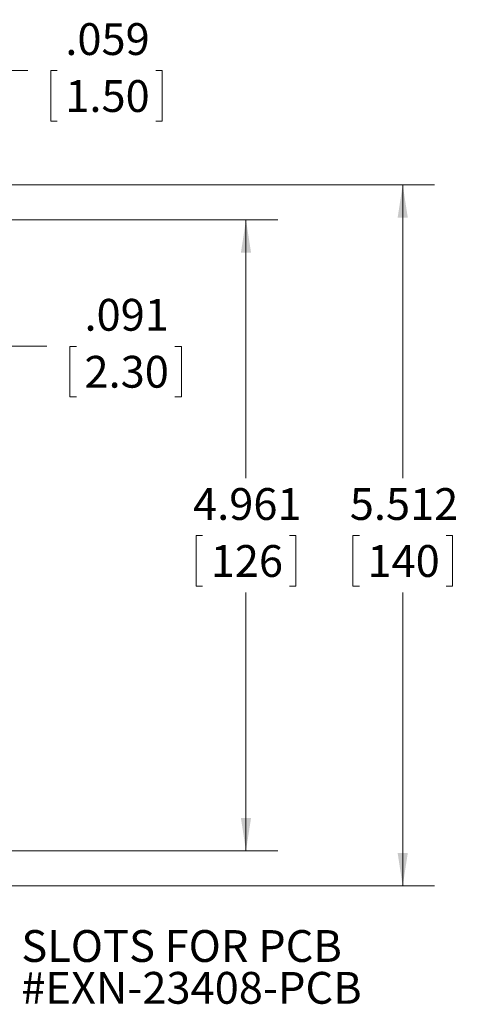
# Model space of a CAD drawing. Units: inches. Extents: x 0.3 to 16.8, y 0.3 to 10.8.
# Drawn here: x 9.2 to 10.9, y 4.4 to 8.3 of the extents above; entities that cross this region are included whole.
import ezdxf

# ---------------------------------------------------------------- set-up
doc = ezdxf.new("R2010")
doc.units = ezdxf.units.IN
doc.header["$MEASUREMENT"] = 0
doc.styles.add('SLDTEXTSTYLE0', font='TXT', dxfattribs={"width": 0.75})
doc.dimstyles.new('SLDDIMSTYLE1', dxfattribs={"dimtxt": 0.125, "dimasz": 0.13, "dimexe": 0, "dimexo": 0.0625, "dimgap": 0.03125, "dimtad": 0, "dimtih": 1, "dimtoh": 1, "dimdec": 3, "dimlfac": 2, "dimrnd": 1e-09, "dimzin": 12, "dimdsep": 46, "dimtxsty": 'SLDTEXTSTYLE0', "dimsah": 1, "dimcen": 0.09, "dimadec": 0, "dimazin": 3, "dimtfac": 1, "dimtdec": 3, "dimtofl": 0, "dimtmove": 0, "dimatfit": 3, "dimfxl": 1, "dimfrac": 2, "dimtolj": 1, "dimtzin": 12, "dimarcsym": 0})
doc.dimstyles.new('SLDDIMSTYLE2', dxfattribs={"dimtxt": 0.125, "dimasz": 0.13, "dimexe": 0, "dimexo": 0.0625, "dimgap": 0.03125, "dimtad": 0, "dimtih": 1, "dimtoh": 1, "dimdec": 3, "dimlfac": 2, "dimrnd": 1e-09, "dimzin": 12, "dimdsep": 46, "dimtxsty": 'SLDTEXTSTYLE0', "dimsah": 1, "dimcen": 0.09, "dimadec": 0, "dimazin": 3, "dimtfac": 1, "dimtdec": 3, "dimtmove": 0, "dimatfit": 0, "dimfxl": 1, "dimfrac": 2, "dimtolj": 1, "dimtzin": 12, "dimarcsym": 0})

# ---------------------------------------------------------------- blocks, each defined once
blk = doc.blocks.new('SW_NOTE_14')
at = {"color": 0, "linetype": 'Continuous', "lineweight": 0, "char_height": 0.125, "attachment_point": 1, "style": 'SLDTEXTSTYLE0'}
for s, insert in [('SLOTS FOR PCB', (0.0202306256, 0.0607254746)), ('#EXN-23408-PCB', (0.0202306256, -0.1036445999))]:
    blk.add_mtext(s, dxfattribs=dict(at, insert=insert))
blk = doc.blocks.new('_D_1')
at = {"color": 7, "linetype": 'Continuous', "lineweight": 0}
for p, q in [((8.7501209516, 7.621366562), (10.8422798693, 7.621366562)), ((10.7172798693, 7.621366562), (10.7172798693, 6.4681967599)), ((10.5469999298, 6.2424589076), (10.5216093058, 6.2424589076)), ((10.5216093058, 6.2424589076), (10.5216093058, 6.0440214016)), ((10.8875598272, 6.2424589076), (10.9129504512, 6.2424589076)), ((10.9129504512, 6.2424589076), (10.9129504512, 6.0440214016)), ((10.5216093058, 6.0440214016), (10.5469999298, 6.0440214016)), ((10.9129504512, 6.0440214016), (10.8875598272, 6.0440214016)), ((10.7172798693, 4.8654610145), (10.7172798693, 6.0186308166)), ((8.7501209516, 4.8654610145), (10.8422798693, 4.8654610145))]:
    blk.add_line(p, q, dxfattribs=at)
for points in [[(10.7172798693, 7.621366562), (10.6972798693, 7.491366562), (10.7372798693, 7.491366562)], [(10.7172798693, 4.8654610145), (10.7372798693, 4.9954610145), (10.6972798693, 4.9954610145)]]:
    blk.add_solid(points, dxfattribs=at)
at = {"color": 7, "linetype": 'Continuous', "lineweight": 0, "char_height": 0.125, "attachment_point": 1, "style": 'SLDTEXTSTYLE0'}
for s, insert in [('5.512', (10.5094673825, 6.4289830036)), ('140', (10.5787382114, 6.2051548829))]:
    blk.add_mtext(s, dxfattribs=dict(at, insert=insert))
blk = doc.blocks.new('_D_2')
at = {"color": 7, "linetype": 'Continuous', "lineweight": 0}
for p, q in [((8.8416563839, 7.4835714492), (10.2268299589, 7.4835714492)), ((10.1018299589, 7.4835714492), (10.1018299589, 6.4681967599)), ((9.9315500193, 6.2424589076), (9.9061593953, 6.2424589076)), ((9.9061593953, 6.2424589076), (9.9061593953, 6.0440214016)), ((10.2721099168, 6.2424589076), (10.2975005408, 6.2424589076)), ((10.2975005408, 6.2424589076), (10.2975005408, 6.0440214016)), ((9.9061593953, 6.0440214016), (9.9315500193, 6.0440214016)), ((10.2975005408, 6.0440214016), (10.2721099168, 6.0440214016)), ((10.1018299589, 5.0032561272), (10.1018299589, 6.0186308166)), ((8.8416563839, 5.0032561272), (10.2268299589, 5.0032561272))]:
    blk.add_line(p, q, dxfattribs=at)
for points in [[(10.1018299589, 7.4835714492), (10.0818299589, 7.3535714492), (10.1218299589, 7.3535714492)], [(10.1018299589, 5.0032561272), (10.1218299589, 5.1332561272), (10.0818299589, 5.1332561272)]]:
    blk.add_solid(points, dxfattribs=at)
at = {"color": 7, "linetype": 'Continuous', "lineweight": 0, "char_height": 0.125, "attachment_point": 1, "style": 'SLDTEXTSTYLE0'}
for s, insert in [('4.961', (9.894017472, 6.4289830036)), ('126', (9.963288301, 6.2051548829))]:
    blk.add_mtext(s, dxfattribs=dict(at, insert=insert))
blk = doc.blocks.new('_D_3')
at = {"color": 7, "linetype": 'Continuous', "lineweight": 0}
for p, q in [((8.3064201558, 7.5621145934), (8.306419921, 8.9552758988)), ((8.9953965337, 7.5621145934), (8.995396299, 8.9552760149)), ((8.3064199421, 8.8302758988), (8.0564199421, 8.8302758566)), ((8.5268087407, 8.8293210762), (8.5014181168, 8.8293210762)), ((8.5014181168, 8.8293210762), (8.5014181168, 8.6308835702)), ((8.7750075269, 8.8293210762), (8.8003981508, 8.8293210762)), ((8.8003981508, 8.8293210762), (8.8003981508, 8.6308835702)), ((8.99539632, 8.8302760149), (9.24539632, 8.830276057)), ((8.5014181168, 8.6308835702), (8.5268087407, 8.6308835702)), ((8.8003981508, 8.6308835702), (8.7750075269, 8.6308835702))]:
    blk.add_line(p, q, dxfattribs=at)
for points in [[(8.3064199421, 8.8302758988), (8.1764199387, 8.8502758769), (8.1764199455, 8.8102758769)], [(8.99539632, 8.8302760149), (9.1253963234, 8.8102760368), (9.1253963167, 8.8502760368)]]:
    blk.add_solid(points, dxfattribs=at)
at = {"color": 7, "linetype": 'Continuous', "lineweight": 0, "char_height": 0.125, "attachment_point": 1, "style": 'SLDTEXTSTYLE0'}
for s, insert in [('1.378', (8.4430956286, 9.0158451722)), ('35', (8.5585470224, 8.7920170514))]:
    blk.add_mtext(s, dxfattribs=dict(at, insert=insert))
blk = doc.blocks.new('_D_7')
at = {"color": 7, "linetype": 'Continuous', "lineweight": 0}
for p, q in [((8.9501209516, 6.9869597103), (8.7001209516, 6.9869597103)), ((8.9953965265, 6.9869597103), (9.3200491731, 6.9869597103)), ((9.4360188012, 6.9860048297), (9.4106281772, 6.9860048297)), ((9.4106281772, 6.9860048297), (9.4106281772, 6.7875673237)), ((9.8227592635, 6.9860048297), (9.8481498875, 6.9860048297)), ((9.8481498875, 6.9860048297), (9.8481498875, 6.7875673237)), ((9.4106281772, 6.7875673237), (9.4360188012, 6.7875673237)), ((9.8481498875, 6.7875673237), (9.8227592635, 6.7875673237))]:
    blk.add_line(p, q, dxfattribs=at)
for points in [[(8.9501209516, 6.9869597103), (8.8201209516, 7.0069597103), (8.8201209516, 6.9669597103)], [(8.9953965265, 6.9869597103), (9.1253965265, 6.9669597103), (9.1253965265, 7.0069597103)]]:
    blk.add_solid(points, dxfattribs=at)
at = {"color": 7, "linetype": 'Continuous', "lineweight": 0, "char_height": 0.125, "attachment_point": 1, "style": 'SLDTEXTSTYLE0'}
for s, insert in [('.091', (9.4677570737, 7.1725289257)), ('2.30', (9.4677570828, 6.948700805))]:
    blk.add_mtext(s, dxfattribs=dict(at, insert=insert))
blk = doc.blocks.new('_D_12')
at = {"color": 7, "linetype": 'Continuous', "lineweight": 0}
for p, q in [((8.7621288383, 7.5729416078), (8.7621288383, 8.1954166086)), ((8.7916563839, 7.5729416078), (8.7916563839, 8.1954166086)), ((8.7621288383, 8.0704166086), (8.5121288383, 8.0704166086)), ((8.7916563839, 8.0704166086), (9.2447418806, 8.0704166086)), ((9.3607115086, 8.0694617279), (9.3353208847, 8.0694617279)), ((9.3353208847, 8.0694617279), (9.3353208847, 7.871024222)), ((9.747451971, 8.0694617279), (9.772842595, 8.0694617279)), ((9.772842595, 8.0694617279), (9.772842595, 7.871024222)), ((9.3353208847, 7.871024222), (9.3607115086, 7.871024222)), ((9.772842595, 7.871024222), (9.747451971, 7.871024222))]:
    blk.add_line(p, q, dxfattribs=at)
for points in [[(8.7621288383, 8.0704166086), (8.6321288383, 8.0904166086), (8.6321288383, 8.0504166086)], [(8.7916563839, 8.0704166086), (8.9216563839, 8.0504166086), (8.9216563839, 8.0904166086)]]:
    blk.add_solid(points, dxfattribs=at)
at = {"color": 7, "linetype": 'Continuous', "lineweight": 0, "char_height": 0.125, "attachment_point": 1, "style": 'SLDTEXTSTYLE0'}
for s, insert in [('.059', (9.3924497812, 8.255985824)), ('1.50', (9.3924497903, 8.0321577032))]:
    blk.add_mtext(s, dxfattribs=dict(at, insert=insert))

msp = doc.modelspace()

# ---------------------------------------------------------------- block references
at = {"color": 7, "linetype": 'Continuous', "lineweight": 0}
msp.add_blockref('SW_NOTE_14', (9.1995107657, 4.6314090946), dxfattribs=at)

# ---------------------------------------------------------------- dimensions: what is measured, and where the dimension line sits
for base, p1, p2, angle, dimstyle, picture, middle in [((8.99539632, 8.8302760149), (8.3064201642, 7.5121145934), (8.9953965421, 7.5121145934), 9.6537e-06, 'SLDDIMSTYLE2', '_D_3', (8.6509081155, 8.8302759568)), ((10.7172798693, 4.8654610145), (8.7001209516, 7.621366562), (8.7001209516, 4.8654610145), 90, 'SLDDIMSTYLE1', '_D_1', (10.7172798693, 6.2434137882)), ((10.1018299589, 5.0032561272), (8.7916563839, 7.4835714492), (8.7916563839, 5.0032561272), 90, 'SLDDIMSTYLE1', '_D_2', (10.1018299589, 6.2434137882))]:
    dim = msp.add_linear_dim(base=base, p1=p1, p2=p2, angle=angle, dimstyle=dimstyle, dxfattribs=at)
    dim.commit()
    dim.dimension.update_dxf_attribs({"geometry": picture, "text_midpoint": middle, "dimtype": 160})
for base, p1, p2, picture, middle in [((8.7916563839, 8.0704166086), (8.7621288383, 7.5229416078), (8.7916563839, 7.5229416078), '_D_12', (9.5540817215, 8.0704166086)), ((8.9953965265, 6.9869597103), (8.9501209516, 7.3811193552), (8.9953965265, 7.3998947224), '_D_7', (9.629389014, 6.9869597103))]:
    dim = msp.add_linear_dim(base=base, p1=p1, p2=p2, dimstyle='SLDDIMSTYLE2', dxfattribs=at)
    dim.commit()
    dim.dimension.update_dxf_attribs({"geometry": picture, "text_midpoint": middle, "dimtype": 160})

doc.saveas('drawing.dxf')
